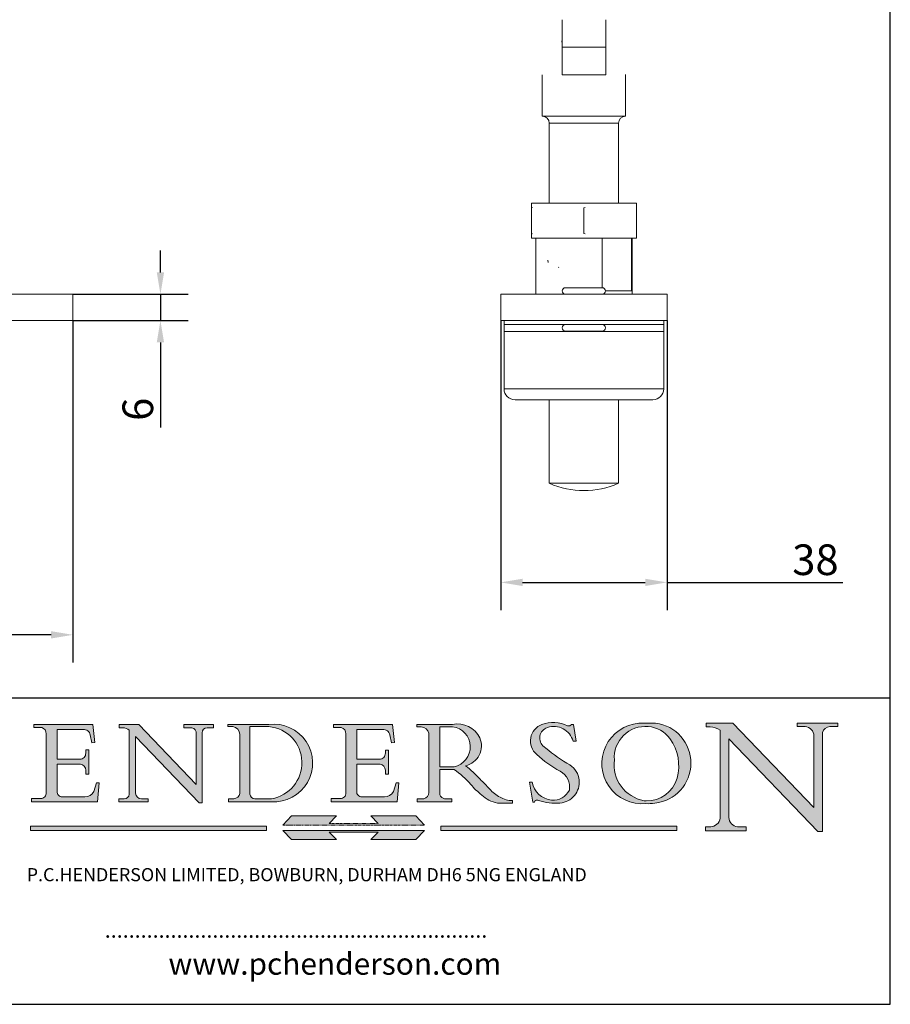
# Model space of a CAD drawing. Units: millimetres. Extents: x 20 to 400, y 20 to 574.
# Drawn here: x 201 to 400, y 20 to 245 of the extents above; entities that cross this region are included whole.
import ezdxf

# ---------------------------------------------------------------- set-up
doc = ezdxf.new("R2010")
doc.units = ezdxf.units.MM
doc.header["$LTSCALE"] = 2
doc.linetypes.add('CONTINUOUS_ACAD', pattern=[0])
doc.linetypes.add('DOUBLE_DASH_TRIPLE_DOT', pattern=[0.3984, 0.1181, -0.0295, 0.1181, -0.0295, 0.0049, -0.0295, 0.0049, -0.0295, 0.0049, -0.0295])
for name, color, linetype, lineweight in [('Dimensions(ISO)', 7, 'Continuous', 25), ('Hatch', 179, 'Continuous', 9), ('Sketch Geometry(ISO)', 7, 'Continuous', 50), ('Symbols(ISO)', 7, 'Continuous', 25), ('Visible Edges(ISO)', 7, 'Continuous', 18), ('Visible Tangent Edges(ISO)', 7, 'Continuous', 18)]:
    doc.layers.add(name, color=color, linetype=linetype, lineweight=lineweight)
doc.styles.add('Current-BSI', font='ARIAL.TTF')
doc.styles.add('Text Style168', font='romans.shx')
doc.styles.add('Text Style169', font='romans.shx')
doc.styles.add('Text Style171', font='romans.shx')
doc.dimstyles.new('DEFAULT-ISO', dxfattribs={"dimscale": 2, "dimtxt": 3.5, "dimasz": 2.5, "dimexe": 3.175, "dimexo": 0, "dimgap": 0.762, "dimtad": 1, "dimrnd": 1e-08, "dimzin": 0, "dimtxsty": 'Current-BSI', "dimcen": 0.09, "dimdle": 10, "dimclrd": 7, "dimclre": 7, "dimclrt": 7, "dimazin": 0, "dimtfac": 1, "dimtmove": 0, "dimatfit": 3, "dimfxl": 0, "dimtolj": 1, "dimtzin": 0, "dimlwd": 25, "dimlwe": 25, "dimarcsym": 0})

# ---------------------------------------------------------------- blocks, each defined once
blk = doc.blocks.new('Borders PCH WEB A4')
at = {"layer": 'Hatch'}
h = blk.add_hatch(color=7, dxfattribs=at)
edge = h.paths.add_edge_path()
edge.add_line((102.1547912193991, 41.97010024424141), (102.154791219399, 41.62746438732523))
edge.add_line((102.154791219399, 41.62746438732523), (103.0602669398916, 41.62746438732523))
edge.add_arc((102.8331600320866, 40.91583622624238), 0.7469887463803611, -1.9346175598540185, 72.30019059474341, ccw=False)
edge.add_line((103.579722995987, 40.89061861035192), (103.579722995987, 34.1669504827082))
edge.add_arc((102.9573085340147, 34.12404022227598), 0.6238918599586445, -90, 3.943823415883287, ccw=False)
edge.add_line((102.9573085340147, 33.50014836231733), (101.8824085117055, 33.50014836231733))
edge.add_line((101.8824085117055, 33.50014836231733), (101.8824085117055, 33.12128352118614))
edge.add_line((101.8824085117055, 33.12128352118614), (109.4445507229238, 33.12128352118614))
edge.add_line((109.4445507229238, 33.12128352118614), (109.6264058462397, 35.31869959974696))
edge.add_line((109.6264058462397, 35.31869959974697), (109.3081593804369, 35.31869959974697))
edge.add_line((109.3081593804369, 35.31869959974697), (109.0050675082438, 34.31849641916067))
edge.add_arc((107.9829263150103, 34.84857097355368), 1.151412893848158, 270, 332.5890929486235, ccw=False)
edge.add_line((107.9829263150103, 33.69715807970553), (105.3997755668756, 33.69715807970555))
edge.add_arc((105.3997755668756, 34.27727935010004), 0.5801212703944942, 174.4236434720287, 270, ccw=False)
edge.add_line((104.8223996719788, 34.33365101280592), (104.8223996719788, 37.43188625703534))
edge.add_line((104.8223996719788, 37.43188625703533), (107.4789200117703, 37.43188625703533))
edge.add_arc((107.4035166768198, 36.74829132476935), 0.6877410081865025, 0, 83.70548581297908, ccw=False)
edge.add_line((108.0912576850063, 36.74829132476935), (108.0912576850063, 36.29702916093619))
edge.add_line((108.0912576850063, 36.29702916093619), (108.4317148223339, 36.29702916093619))
edge.add_line((108.4317148223339, 36.29702916093619), (108.4317148223339, 39.05473190445711))
edge.add_line((108.4317148223339, 39.05473190445711), (108.0912576850063, 39.05473190445711))
edge.add_line((108.0912576850063, 39.05473190445711), (108.0912576850063, 38.70548055206807))
edge.add_arc((107.4142779478781, 38.68787207572515), 0.677208699679247, -90, 1.4899470357826772, ccw=False)
edge.add_line((107.4142779478781, 38.0106633760459), (104.8223996719788, 38.01066337604589))
edge.add_line((104.8223996719788, 38.0106633760459), (104.8223996719788, 41.38053705784579))
edge.add_line((104.8223996719788, 41.38053705784579), (107.7927000194713, 41.38053705784579))
edge.add_arc((107.8978801512681, 40.68365869243439), 0.7047711091576075, 7.670400320452472, 98.58289354625498, ccw=False)
edge.add_line((108.5963451703341, 40.77772746219581), (108.7771229990136, 39.89000566875154))
edge.add_line((108.7771229990136, 39.89000566875155), (109.1308570939223, 39.92799053706638))
edge.add_line((109.1308570939223, 39.92799053706638), (108.9115701509106, 41.97010024424141))
edge.add_line((108.9115701509106, 41.97010024424141), (102.1547912193991, 41.97010024424141))
h = blk.add_hatch(color=7, dxfattribs=at)
edge = h.paths.add_edge_path()
edge.add_line((119.3021258490195, 41.97010024423226), (119.3021258490195, 41.6040588455903))
edge.add_line((119.3021258490195, 41.6040588455903), (120.1993209031724, 41.6040588455903))
edge.add_arc((120.0708873828183, 40.96732444950536), 0.6495582039418895, -7.846345629426423, 78.59607913227711, ccw=False)
edge.add_line((120.7143642528213, 40.87864875904135), (120.7143642528212, 35.11936028363493))
edge.add_line((120.7143642528212, 35.11936028363493), (114.1508259874092, 41.97010024423226))
edge.add_line((114.1508259874092, 41.97010024423226), (111.8901167513869, 41.97010024423226))
edge.add_line((111.8901167513869, 41.97010024423226), (111.8901167513869, 41.6040588455903))
edge.add_line((111.8901167513869, 41.6040588455903), (112.2991383716152, 41.6040588455902))
edge.add_arc((112.1386734304087, 40.00605731376577), 1.606037948826286, 55.15775084271161, 84.26580809388878, ccw=False)
edge.add_line((113.0562332922184, 41.32417786707858), (113.0562332922186, 33.99046377482))
edge.add_arc((112.4939092605523, 34.04463735811942), 0.5649275119135967, 269.9999999999982, 354.49717958116054, ccw=False)
edge.add_line((112.4939092605523, 33.47970984620581), (111.8798712955539, 33.47970984620582))
edge.add_line((111.8798712955539, 33.47970984620582), (111.8798712955539, 33.12128352118615))
edge.add_line((111.8798712955539, 33.12128352118614), (115.2123756143386, 33.12128352118614))
edge.add_line((115.2123756143386, 33.12128352118614), (115.2123756143386, 33.47970984620581))
edge.add_line((115.2123756143386, 33.47970984620582), (114.4433938382244, 33.47970984620582))
edge.add_arc((114.4433938382244, 34.14246580113967), 0.6627559549338308, 183.3388980413414, 270, ccw=False)
edge.add_line((113.781762907287, 34.10386571011405), (113.7817629072868, 40.59237604156084))
edge.add_line((113.7817629072868, 40.59237604156084), (121.0561519425781, 32.99968051091815))
edge.add_line((121.0561519425781, 32.99968051091815), (121.3807309808982, 32.99968051091815))
edge.add_line((121.3807309808982, 32.99968051091815), (121.3807309808982, 41.01826591397906))
edge.add_arc((121.9666849959759, 41.01826591397906), 0.5859540150776762, 91.3435112152971, 180, ccw=False)
edge.add_line((121.9529463985238, 41.6040588455903), (122.698224284294, 41.6040588455903))
edge.add_line((122.6982242842941, 41.6040588455903), (122.6982242842941, 41.97010024423226))
edge.add_line((122.6982242842941, 41.97010024423226), (119.3021258490195, 41.97010024423226))
h = blk.add_hatch(color=7, dxfattribs=at)
edge = h.paths.add_edge_path(flags=0)
edge.add_arc((127.4121233785852, 34.05344370007729), 0.5657747847795487, 183.5630728646946, 270)
edge.add_line((127.4121233785852, 33.48766891529775), (129.2967718760781, 33.48766891529775))
edge.add_arc((128.6383138931824, 37.58682170857503), 4.151700921052972, 279.1256196326258, 444.7832579466123)
edge.add_line((129.0158013944008, 41.72132575674042), (126.8474422423256, 41.72132575674042))
edge.add_line((126.8474422423256, 41.72132575674042), (126.8474422423256, 34.01828233712216))
edge = h.paths.add_edge_path()
edge.add_line((124.3981126085731, 33.13340178117039), (124.3981126085731, 33.48766891529775))
edge.add_line((124.3981126085731, 33.48766891529775), (124.9975881118955, 33.48766891529775))
edge.add_arc((124.9975881118954, 34.18828623806311), 0.7006173227653628, 270.0000000000014, 353.024809413329)
edge.add_line((125.6930200458687, 34.10320358313766), (125.6930200458687, 40.8351095659028))
edge.add_arc((124.8019237182615, 40.8351095659028), 0.891096327607208, 0, 84.00085025510522)
edge.add_line((124.8950554967923, 41.72132575674042), (124.324815961179, 41.72132575674042))
edge.add_line((124.324815961179, 41.72132575674042), (124.324815961179, 41.97786402628091))
edge.add_line((124.324815961179, 41.97786402628091), (129.0158013944008, 41.97786402628091))
edge.add_arc((129.5605390499925, 37.56847517638674), 4.44290998592033, -93.4035435467083, 97.04265920423228, ccw=False)
edge.add_line((129.2967718760781, 33.13340178117039), (124.3981126085731, 33.13340178117038))
h = blk.add_hatch(color=7, dxfattribs=at)
edge = h.paths.add_edge_path()
edge.add_line((142.3185929658184, 39.05175935219841), (142.3185929658184, 38.70250799980936))
edge.add_arc((141.6416132286902, 38.68489952346644), 0.677208699679247, -90, 1.4899470357826772, ccw=False)
edge.add_line((141.6416132286902, 38.0076908237872), (139.0497349527908, 38.00769082378719))
edge.add_line((139.0497349527908, 38.00769082378719), (139.0497349527908, 41.37756450558708))
edge.add_line((139.0497349527908, 41.37756450558708), (142.0200353002834, 41.37756450558707))
edge.add_arc((142.1252154320802, 40.68068614017569), 0.7047711091576075, 7.670400320452472, 98.58289354625498, ccw=False)
edge.add_line((142.8236804511462, 40.77475490993709), (143.0044582798257, 39.88703311649284))
edge.add_line((143.0044582798257, 39.88703311649284), (143.3581923747342, 39.92501798480765))
edge.add_line((143.3581923747342, 39.92501798480765), (143.1389054317227, 41.9671276919827))
edge.add_line((143.1389054317227, 41.9671276919827), (136.3821265002112, 41.9671276919827))
edge.add_line((136.3821265002112, 41.9671276919827), (136.3821265002111, 41.62449183506654))
edge.add_line((136.3821265002111, 41.62449183506653), (137.2876022207036, 41.62449183506653))
edge.add_arc((137.0604953128987, 40.91286367398367), 0.7469887463803611, -1.9346175598540185, 72.30019059474341, ccw=False)
edge.add_line((137.8070582767991, 40.88764605809322), (137.8070582767991, 34.1639779304495))
edge.add_arc((137.1846438148267, 34.12106767001728), 0.6238918599586445, -90, 3.943823415883287, ccw=False)
edge.add_line((137.1846438148267, 33.49717581005863), (136.1097437925176, 33.49717581005862))
edge.add_line((136.1097437925176, 33.49717581005862), (136.1097437925176, 33.11831096892745))
edge.add_line((136.1097437925176, 33.11831096892745), (143.6718860037359, 33.11831096892745))
edge.add_line((143.6718860037359, 33.11831096892745), (143.8537411270518, 35.3157270474883))
edge.add_line((143.8537411270517, 35.31572704748831), (143.535494661249, 35.31572704748827))
edge.add_line((143.535494661249, 35.31572704748827), (143.2324027890559, 34.31552386690196))
edge.add_arc((142.2102615958223, 34.84559842129498), 1.151412893848158, 270, 332.5890929486235, ccw=False)
edge.add_line((142.2102615958223, 33.69418552744684), (139.6271108476878, 33.69418552744682))
edge.add_arc((139.6271108476876, 34.27430679784133), 0.5801212703944942, 174.4236434720562, 270.00000000001927, ccw=False)
edge.add_line((139.049734952791, 34.33067846054691), (139.0497349527909, 37.42891370477663))
edge.add_line((139.0497349527908, 37.42891370477663), (141.7062552925825, 37.42891370477666))
edge.add_arc((141.6308519576318, 36.74531877251064), 0.6877410081865025, 0, 83.70548581296572, ccw=False)
edge.add_line((142.3185929658183, 36.74531877251035), (142.3185929658183, 36.29405660867749))
edge.add_line((142.3185929658183, 36.29405660867749), (142.6590501031464, 36.2940566086772))
edge.add_line((142.6590501031464, 36.2940566086772), (142.659050103146, 39.0517593521984))
edge.add_line((142.659050103146, 39.05175935219841), (142.3185929658184, 39.05175935219841))
h = blk.add_hatch(color=7, dxfattribs=at)
edge = h.paths.add_edge_path(flags=0)
edge.add_line((148.540817945555, 41.70739500424215), (148.540817945555, 37.14319332318921))
edge.add_line((148.540817945555, 37.14319332318921), (150.161887628294, 37.14319332318921))
edge.add_arc((149.7024653346136, 39.41099089891019), 2.313865745538523, 281.4522871515731, 442.9565641102319)
edge.add_line((149.986195617437, 41.70739500424215), (148.540817945555, 41.70739500424215))
edge = h.paths.add_edge_path()
edge.add_line((155.109905556091, 32.99773196157084), (156.8367888092441, 32.99773196157085))
edge.add_line((156.8367888092441, 32.99773196157085), (156.8367888092441, 33.26958830489685))
edge.add_arc((156.8367888092441, 35.97495469715656), 2.705366392259709, 238.5251126944697, 270, ccw=False)
edge.add_arc((157.1492256200603, 37.11724892920301), 3.856864382510258, 220.7094033077353, 243.4327312077848, ccw=False)
edge.add_arc((144.6020344191326, 26.32137869055188), 12.69556206325385, 40.70940330773501, 47.7611590700948)
edge.add_arc((140.9828681073054, 24.27141303148241), 16.6969331544594, 43.29080613025121, 51.03987823246248)
edge.add_arc((150.9572895856641, 39.53199939728282), 2.336888734327936, 282.9642598519832, 382.7019303784485)
edge.add_arc((150.5171197140356, 39.12637848801547), 2.906690505091035, 26.73269879166254, 100.5244953658556)
edge.add_line((149.986195617437, 41.98416946988196), (145.9268370495982, 41.98416946988196))
edge.add_line((145.9268370495982, 41.98416946988196), (145.9268370495982, 41.70739500424215))
edge.add_line((145.9268370495982, 41.70739500424215), (146.4220486991636, 41.70739500424215))
edge.add_arc((146.3368756844528, 40.7212546308712), 0.9898117388812397, 14.459869540676493, 85.06360990480408, ccw=False)
edge.add_line((147.2953329304226, 40.96841244700325), (147.2953329304226, 34.19004908333223))
edge.add_arc((146.5376590263893, 34.23000561713436), 0.7587267422772337, 283.75797971190826, 356.9812580249066, ccw=False)
edge.add_line((146.7181003087161, 33.49304753618342), (145.9568677432127, 33.49304753618342))
edge.add_line((145.9568677432127, 33.49304753618342), (145.9568677432127, 33.11621294359638))
edge.add_line((145.9568677432127, 33.11621294359638), (149.9136308709488, 33.11621294359638))
edge.add_line((149.9136308709488, 33.11621294359638), (149.9136308709488, 33.49304753618342))
edge.add_line((149.9136308709488, 33.49304753618342), (149.0774973948495, 33.49304753618342))
edge.add_arc((149.2317352488415, 34.23266573894872), 0.7555292194652673, 203.8678355571255, 258.2205207993906, ccw=False)
edge.add_line((148.540817945555, 33.92695724792318), (148.540817945555, 36.82939443260041))
edge.add_line((148.540817945555, 36.82939443260041), (150.161887628294, 36.82939443260041))
edge.add_arc((145.05749783371, 29.20567244294297), 9.174744255326107, 40.13297681672549, 56.19609361297648, ccw=False)
edge.add_arc((158.876251467725, 40.90690879441195), 8.932670134752644, 220.3838915613148, 231.5920830405884)
edge.add_arc((155.772891204607, 36.50036177452046), 3.564823358415056, 226.6714173869075, 259.2817293774281)
h = blk.add_hatch(color=7, dxfattribs=at)
edge = h.paths.add_edge_path()
edge.add_line((160.6479774396502, 39.26244441350283), (160.4444259469803, 39.42251630014579))
edge.add_arc((161.2312554746254, 40.42306879057799), 1.272873124739543, 108.57817880256019, 231.8186647129067, ccw=False)
edge.add_arc((161.5530162788555, 39.46577000957755), 2.282799345432781, 15.209603933257199, 108.5781788025578, ccw=False)
edge.add_line((163.7558549448599, 40.06466454375236), (164.10721567289, 40.06466454375236))
edge.add_line((164.10721567289, 40.06466454375236), (163.7996543556429, 41.96446463385914))
edge.add_line((163.7996543556429, 41.96446463385914), (163.5697074490312, 41.96446463385914))
edge.add_line((163.5697074490312, 41.96446463385914), (163.4020199525485, 41.8038070543676))
edge.add_line((163.4020199525485, 41.8038070543676), (163.142663193898, 41.80380705436761))
edge.add_arc((161.4701380824508, 38.62456231685784), 3.592344269332347, 62.25220845887819, 110.8096881097972)
edge.add_arc((160.9124442066014, 40.091954325089), 2.022547542051842, 110.8096881097966, 229.7592170607356)
edge.add_arc((167.9276104182948, 47.3807604566268), 12.13538957445692, 226.7060885191224, 242.2640809537411)
edge.add_arc((161.3299597988683, 34.83320672820006), 2.041002712150211, -10.157440486262715, 62.26408095374143, ccw=False)
edge.add_arc((161.4963816346599, 35.3735633764681), 2.050774512687569, 264.6808863508768, 333.9597539938773, ccw=False)
edge.add_arc((161.5364623132012, 35.80405851622432), 2.483131455671091, 190.0296489176695, 264.6808863508766, ccw=False)
edge.add_line((159.091278660378, 35.37160189399552), (158.7827946941463, 35.37160189399552))
edge.add_line((158.7827946941462, 35.37160189399552), (159.1500680314156, 33.10296185342283))
edge.add_line((159.1500680314156, 33.10296185342283), (159.3735558034684, 33.10296185342283))
edge.add_line((159.3735558034684, 33.10296185342283), (159.4283890898879, 33.28391169903226))
edge.add_arc((159.6330425367475, 32.86491159904763), 0.4663090360465237, 65.30020117333157, 116.0324066010512, ccw=False)
edge.add_arc((161.8140380420993, 39.47165532283664), 6.494263125210723, 252.1918822162923, 273.9856636166399)
edge.add_arc((162.0862808614568, 35.37085123246108), 2.384492125826144, 274.3088400476872, 365.8124657134676)
edge.add_arc((162.1212399354459, 35.3744099303153), 2.349352387856274, 5.812465713467622, 56.96974444854591)
edge.add_arc((172.7558217436041, 53.70760387544598), 18.84840909917213, 230.0304671335736, 240.2461455100654, ccw=False)
h = blk.add_hatch(color=7, dxfattribs=at)
edge = h.paths.add_edge_path(flags=0)
edge.add_arc((172.0675676127221, 38.34437756967243), 3.407244478276231, 36.26259189651417, 85.28533039672878)
edge.add_arc((172.0529366637332, 38.16697410357546), 3.58525024911397, 85.28533039672847, 183.8704455164119)
edge.add_arc((172.6174459292001, 37.37486696252653), 4.177955851326372, 172.4340468239057, 259.8572405806372)
edge.add_arc((172.7919859789266, 51.72678793767909), 18.48700825017531, 267.1776652275068, 267.8936768180174)
edge.add_arc((172.2421477821939, 36.77693828387718), 3.527050806590522, 267.8936768180172, 344.2786924858667)
edge.add_arc((170.5717924706308, 37.24712431901378), 5.262320749425029, 344.2786924858665, 396.2625918965146)
edge = h.paths.add_edge_path()
edge.add_arc((172.2881453734119, 38.38183346095937), 5.460249349820256, 267.5537157622908, 278.6905453670297)
edge.add_arc((172.6210062620611, 37.55776597074917), 4.599897721625063, 276.1421716975607, 442.8928695938044)
edge.add_arc((172.7637841895103, -9.954992033700396), 52.07905779243873, 89.53094387807676, 91.6265072912272)
edge.add_arc((171.652425464485, 37.51332019972516), 4.604400491663247, 94.56991720728446, 275.0170075405732)
h = blk.add_hatch(color=7, dxfattribs=at)
edge = h.paths.add_edge_path()
edge.add_line((194.0232474083052, 42.12081822737388), (189.374908370251, 42.12081822737388))
edge.add_line((189.3749083702509, 42.12081822737388), (189.3749083702509, 41.73122328531365))
edge.add_line((189.3749083702509, 41.73122328531364), (190.0806148606268, 41.73122328531364))
edge.add_arc((190.1499363255331, 40.5818785129641), 1.151433398518552, 14.232977553526723, 93.45155061879859, ccw=False)
edge.add_line((191.2660253227426, 40.86497606069582), (191.266025322743, 32.47326338192227))
edge.add_line((191.266025322743, 32.47326338192227), (182.0229222769413, 42.12081822737389))
edge.add_line((182.0229222769413, 42.12081822737389), (178.9709006007321, 42.12081822737407))
edge.add_line((178.9709006007321, 42.12081822737407), (178.9709006007321, 41.69538822606533))
edge.add_line((178.9709006007321, 41.69538822606533), (179.4030407309109, 41.69538822606534))
edge.add_arc((179.2845704708843, 39.36965923476694), 2.328744413514125, 56.60696756582308, 87.08393193781251, ccw=False)
edge.add_line((180.5662629877749, 41.31396240958821), (180.5662629877749, 31.25937940638551))
edge.add_arc((179.4685390873549, 31.39820434497361), 1.106467408072777, 269.37633791693435, 352.7922856076719, ccw=False)
edge.add_line((179.4564954752804, 30.2918024846464), (178.8830555747337, 30.2918024846464))
edge.add_line((178.8830555747337, 30.2918024846464), (178.8830555747337, 29.83112863370736))
edge.add_line((178.8830555747337, 29.83112863370736), (183.5316735189298, 29.83112863370736))
edge.add_line((183.5316735189298, 29.83112863370736), (183.5316735189298, 30.2918024846464))
edge.add_line((183.5316735189298, 30.2918024846464), (182.5445732629956, 30.2918024846464))
edge.add_arc((182.6757822558207, 31.40832659917116), 1.124207230946981, 183.4485971136698, 263.29759294045107, ccw=False)
edge.add_line((181.5536107771009, 31.34070211794372), (181.5536107771008, 40.34473639418196))
edge.add_line((181.5536107771007, 40.34473639418196), (191.7274563618655, 29.72571237358943))
edge.add_line((191.7274563618655, 29.72571237358943), (192.2505130215134, 29.72571237358905))
edge.add_line((192.2505130215134, 29.72571237358905), (192.2505130215134, 41.05003346921343))
edge.add_arc((193.1925794818321, 40.74413677832381), 0.9904857400057274, 94.7481919453868, 162.0109621267226, ccw=False)
edge.add_line((193.1105902820963, 41.73122328531364), (194.0232474083051, 41.73122328531364))
edge.add_line((194.0232474083052, 41.73122328531364), (194.0232474083052, 42.12081822737387))
for color, points in [(1, [(146.8056977643303, 30.47124551584519), (145.8056779048927, 31.51502338921307), (140.6713914942846, 31.51502338921296), (141.5059420923931, 30.64395523962508), (135.9038086384247, 30.64395523962508), (136.7383592365332, 31.51502338921294), (131.6040728259252, 31.51502338921294), (130.6040529664876, 30.47124551584519)]), (1, [(128.7494049999524, 30.36864548668034), (128.7494049999524, 29.8570653638408), (101.780234499479, 29.85706536384079), (101.780234499479, 30.36864548668034)]), (7, [(136.7383592365332, 28.81328749047306), (131.6040728259252, 28.81328749047306), (130.6040529664876, 29.85706536384081), (146.8056977643305, 29.85706536384081), (145.8056779048929, 28.81328749047306), (140.6713914942849, 28.81328749047306), (141.5059420923931, 29.68435564006092), (135.9038086384247, 29.68435564006092)]), (1, [(175.6295162313388, 30.36864548668034), (148.6603457308655, 30.36864548668034), (148.6603457308655, 29.85706536384079), (175.6295162313388, 29.85706536384079)])]:
    blk.add_hatch(color=color, dxfattribs=at).paths.add_polyline_path(points)
at = {"layer": 'Sketch Geometry(ISO)', "color": 7, "linetype": 'Continuous', "lineweight": 25}
for p, q in [((200, 10.00000000000023), (200, 287)), ((9.999999999999998, 10), (200, 10.00000000000023))]:
    blk.add_line(p, q, dxfattribs=at)
at = {"layer": 'Sketch Geometry(ISO)', "color": 7, "linetype": 'CONTINUOUS_ACAD', "lineweight": 25}
for p, q in [((9.999999999999416, 45.00000000000001), (199.9999999999994, 45.00000000000024)), ((200, 10.00000000000023), (200, 45.00000000000024))]:
    blk.add_line(p, q, dxfattribs=at)
at = {"layer": 'Sketch Geometry(ISO)', "color": 7, "linetype": 'CONTINUOUS_ACAD', "lineweight": 18}
for p, q in [((102.154791219399, 41.62746438732523), (102.1547912193991, 41.97010024424141)), ((102.1547912193991, 41.97010024424141), (108.9115701509106, 41.97010024424141)), ((103.0602669398916, 41.62746438732523), (102.154791219399, 41.62746438732523)), ((108.9115701509106, 41.97010024424141), (109.1308570939223, 39.92799053706638)), ((111.8901167513869, 41.97010024423226), (114.1508259874092, 41.97010024423226)), ((111.8901167513869, 41.6040588455903), (111.8901167513869, 41.97010024423226)), ((120.7143642528212, 35.11936028363493), (114.1508259874092, 41.97010024423226)), ((119.3021258490195, 41.6040588455903), (119.3021258490195, 41.97010024423226)), ((119.3021258490195, 41.97010024423226), (122.6982242842941, 41.97010024423226)), ((122.6982242842941, 41.97010024423226), (122.6982242842941, 41.6040588455903)), ((124.324815961179, 41.72132575674042), (124.324815961179, 41.97786402628091)), ((124.324815961179, 41.97786402628091), (129.0158013944008, 41.97786402628091)), ((124.8950554967923, 41.72132575674042), (124.324815961179, 41.72132575674042)), ((126.8474422423256, 41.72132575674042), (126.8474422423256, 34.01828233712216)), ((129.0158013944008, 41.72132575674042), (126.8474422423256, 41.72132575674042)), ((136.3821265002112, 41.9671276919827), (143.1389054317227, 41.9671276919827)), ((136.3821265002111, 41.62449183506653), (136.3821265002112, 41.9671276919827)), ((137.2876022207037, 41.62449183506653), (136.3821265002111, 41.62449183506653)), ((143.1389054317227, 41.9671276919827), (143.3581923747342, 39.92501798480765)), ((145.9268370495982, 41.98416946988196), (149.986195617437, 41.98416946988196)), ((145.9268370495982, 41.70739500424215), (145.9268370495982, 41.98416946988196)), ((146.4220486991636, 41.70739500424215), (145.9268370495982, 41.70739500424215)), ((149.986195617437, 41.70739500424215), (148.540817945555, 41.70739500424215)), ((148.540817945555, 37.14319332318921), (148.540817945555, 41.70739500424215)), ((163.4020199525485, 41.8038070543676), (163.142663193898, 41.80380705436761)), ((163.5697074490312, 41.96446463385914), (163.4020199525485, 41.8038070543676)), ((163.5697074490312, 41.96446463385914), (163.7996543556429, 41.96446463385914)), ((163.7996543556429, 41.96446463385914), (164.10721567289, 40.06466454375236)), ((178.9709006007321, 41.69538822606533), (178.9709006007321, 42.12081822737407)), ((178.9709006007321, 42.12081822737407), (182.0229222769413, 42.12081822737389)), ((179.4030407309109, 41.69538822606534), (178.9709006007321, 41.69538822606533)), ((182.0229222769413, 42.12081822737389), (191.266025322743, 32.47326338192227)), ((189.3749083702509, 41.73122328531364), (189.3749083702509, 42.12081822737388)), ((189.3749083702509, 42.12081822737388), (194.0232474083052, 42.12081822737388)), ((190.2192577904394, 41.73122328531364), (189.3749083702509, 41.73122328531364)), ((194.0232474083052, 41.73122328531364), (193.1105902820963, 41.73122328531364)), ((194.0232474083052, 42.12081822737388), (194.0232474083052, 41.73122328531364)), ((103.579722995987, 40.94105384213363), (103.579722995987, 34.1669504827082)), ((104.8223996719788, 41.38053705784579), (104.8223996719788, 38.0106633760459)), ((104.8223996719788, 41.38053705784579), (107.7927000194713, 41.38053705784579)), ((108.7771229990136, 39.89000566875155), (108.5963451703341, 40.77772746219581)), ((112.2991383716152, 41.6040588455902), (111.8901167513869, 41.6040588455903)), ((113.0562332922186, 33.99046377482), (113.0562332922184, 41.32417786707858)), ((121.0561519425781, 32.99968051091815), (113.7817629072868, 40.59237604156084)), ((113.7817629072868, 40.59237604156084), (113.781762907287, 34.10386571011405)), ((120.1993209031724, 41.6040588455903), (119.3021258490195, 41.6040588455903)), ((120.7143642528213, 41.05600013996931), (120.7143642528212, 35.11936028363493)), ((121.3807309808982, 32.99968051091815), (121.3807309808982, 41.01826591397906)), ((122.6982242842941, 41.6040588455903), (121.9529463985238, 41.6040588455903)), ((125.6930200458687, 34.10320358313766), (125.6930200458687, 40.8351095659028)), ((137.8070582767991, 40.93808128987492), (137.8070582767991, 34.1639779304495)), ((139.0497349527908, 41.37756450558708), (142.0200353002834, 41.37756450558707)), ((139.0497349527908, 41.37756450558708), (139.0497349527908, 38.00769082378719)), ((143.0044582798257, 39.88703311649284), (142.8236804511462, 40.77475490993709)), ((147.2953329304226, 40.96841244700325), (147.2953329304226, 34.19004908333223)), ((180.5662629877749, 31.25937940638551), (180.5662629877749, 41.31396240958821)), ((191.266025322743, 32.47326338192227), (191.2660253227426, 40.86497606069582)), ((192.2505130215134, 41.05003346921343), (192.2505130215134, 29.72571237358905)), ((109.1308570939223, 39.92799053706638), (108.7771229990136, 39.89000566875155)), ((143.3581923747342, 39.92501798480765), (143.0044582798257, 39.88703311649284)), ((160.4444259469803, 39.42251630014579), (160.6479774396502, 39.26244441350283)), ((164.10721567289, 40.06466454375236), (163.7558549448599, 40.06466454375236)), ((181.5536107771007, 40.34473639418196), (191.7274563618655, 29.72571237358943)), ((181.5536107771007, 40.34473639418196), (181.5536107771009, 31.34070211794372)), ((108.0912576850063, 39.05473190445711), (108.4317148223339, 39.05473190445711)), ((108.0912576850063, 38.67026359938223), (108.0912576850063, 39.05473190445711)), ((108.4317148223339, 39.05473190445711), (108.4317148223339, 36.29702916093619)), ((142.3185929658184, 38.66729104712353), (142.3185929658184, 39.05175935219841)), ((142.3185929658184, 39.05175935219841), (142.659050103146, 39.05175935219841)), ((142.659050103146, 39.05175935219841), (142.6590501031464, 36.2940566086772)), ((104.8223996719788, 38.0106633760459), (107.4142779478781, 38.0106633760459)), ((104.8223996719788, 37.43188625703533), (104.8223996719788, 34.33365101280592)), ((107.4789200117702, 37.43188625703533), (104.8223996719788, 37.43188625703533)), ((139.0497349527908, 38.00769082378719), (141.6416132286902, 38.0076908237872)), ((141.7062552925825, 37.42891370477665), (139.0497349527908, 37.42891370477663)), ((139.0497349527908, 37.42891370477663), (139.049734952791, 34.33067846054691)), ((148.540817945555, 37.14319332318921), (150.161887628294, 37.14319332318921)), ((108.0912576850063, 36.29702916093619), (108.0912576850063, 36.74829132476935)), ((108.4317148223339, 36.29702916093619), (108.0912576850063, 36.29702916093619)), ((142.3185929658183, 36.29405660867749), (142.3185929658183, 36.74531877251035)), ((142.6590501031464, 36.2940566086772), (142.3185929658183, 36.29405660867749)), ((148.540817945555, 33.92695724792318), (148.540817945555, 36.82939443260041)), ((150.161887628294, 36.82939443260041), (148.540817945555, 36.82939443260041)), ((109.3081593804369, 35.31869959974697), (109.0050675082438, 34.31849641916066)), ((109.3081593804369, 35.31869959974697), (109.6264058462397, 35.31869959974697)), ((109.6264058462397, 35.31869959974697), (109.4445507229238, 33.12128352118614)), ((143.535494661249, 35.31572704748827), (143.2324027890559, 34.31552386690196)), ((143.535494661249, 35.31572704748827), (143.8537411270517, 35.31572704748831)), ((143.8537411270517, 35.31572704748831), (143.6718860037359, 33.11831096892745)), ((158.7827946941462, 35.37160189399552), (159.091278660378, 35.37160189399552)), ((158.7827946941462, 35.37160189399552), (159.1500680314156, 33.10296185342283)), ((101.8824085117055, 33.12128352118614), (101.8824085117055, 33.50014836231733)), ((101.8824085117055, 33.50014836231733), (102.9573085340147, 33.50014836231733)), ((109.4445507229238, 33.12128352118614), (101.8824085117055, 33.12128352118614)), ((105.3997755668756, 33.69715807970555), (107.9829263150103, 33.69715807970553)), ((112.4939092605523, 33.47970984620581), (111.8798712955539, 33.47970984620582)), ((111.8798712955539, 33.47970984620582), (111.8798712955539, 33.12128352118614)), ((111.8798712955539, 33.12128352118614), (115.2123756143386, 33.12128352118614)), ((115.2123756143386, 33.47970984620582), (114.4433938382244, 33.47970984620582)), ((115.2123756143386, 33.12128352118614), (115.2123756143386, 33.47970984620582)), ((121.0561519425781, 32.99968051091815), (121.3807309808982, 32.99968051091815)), ((124.3981126085731, 33.48766891529775), (124.9975881118955, 33.48766891529775)), ((124.3981126085731, 33.13340178117039), (124.3981126085731, 33.48766891529775)), ((129.2967718760781, 33.13340178117039), (124.3981126085731, 33.13340178117039)), ((127.4121233785852, 33.48766891529775), (129.2967718760781, 33.48766891529775)), ((136.1097437925176, 33.11831096892745), (136.1097437925176, 33.49717581005862)), ((136.1097437925176, 33.49717581005862), (137.1846438148267, 33.49717581005863)), ((143.6718860037359, 33.11831096892745), (136.1097437925176, 33.11831096892745)), ((139.6271108476878, 33.69418552744682), (142.2102615958223, 33.69418552744684)), ((145.9568677432127, 33.49304753618342), (146.7181003087161, 33.49304753618342)), ((145.9568677432127, 33.11621294359638), (145.9568677432127, 33.49304753618342)), ((149.9136308709488, 33.11621294359638), (145.9568677432127, 33.11621294359638)), ((149.0774973948495, 33.49304753618342), (149.9136308709488, 33.49304753618342)), ((149.9136308709488, 33.49304753618342), (149.9136308709488, 33.11621294359638)), ((155.109905556091, 32.99773196157084), (155.109905556091, 32.99968051091815)), ((156.8367888092441, 32.99773196157085), (155.109905556091, 32.99773196157084)), ((156.8367888092441, 33.26958830489685), (156.8367888092441, 32.99773196157085)), ((159.1500680314156, 33.10296185342283), (159.3735558034684, 33.10296185342283)), ((159.3735558034684, 33.10296185342283), (159.4283890898879, 33.28391169903226)), ((130.6040529664876, 29.85706536384081), (131.6040728259252, 28.81328749047306)), ((130.6040529664876, 29.85706536384081), (146.8056977643305, 29.85706536384081)), ((136.7383592365332, 28.81328749047306), (135.9038086384247, 29.68435564006092)), ((135.9038086384247, 29.68435564006092), (141.5059420923931, 29.68435564006092)), ((140.6713914942849, 28.81328749047306), (141.5059420923931, 29.68435564006092)), ((146.8056977643305, 29.85706536384081), (145.8056779048929, 28.81328749047306)), ((178.8830555747337, 29.83112863370736), (178.8830555747337, 30.2918024846464)), ((178.8830555747337, 30.2918024846464), (179.4805826994282, 30.2918024846464)), ((183.5316735189298, 29.83112863370736), (178.8830555747337, 29.83112863370736)), ((182.5445732629956, 30.2918024846464), (183.5316735189298, 30.2918024846464)), ((183.5316735189298, 30.2918024846464), (183.5316735189298, 29.83112863370736)), ((192.2505130215134, 29.72571237358905), (191.7274563618655, 29.72571237358943)), ((131.6040728259252, 28.81328749047306), (136.7383592365332, 28.81328749047306)), ((145.8056779048929, 28.81328749047306), (140.6713914942849, 28.81328749047306))]:
    blk.add_line(p, q, dxfattribs=at)
at = {"layer": 'Sketch Geometry(ISO)', "color": 1, "linetype": 'CONTINUOUS_ACAD', "lineweight": 18}
for p, q in [((130.6040529664876, 30.47124551584519), (131.6040728259252, 31.51502338921294)), ((131.6040728259252, 31.51502338921294), (136.7383592365332, 31.51502338921294)), ((136.7383592365332, 31.51502338921294), (135.9038086384247, 30.64395523962508)), ((145.8056779048927, 31.51502338921307), (140.6713914942846, 31.51502338921296)), ((140.6713914942846, 31.51502338921296), (141.5059420923931, 30.64395523962508)), ((146.8056977643303, 30.47124551584519), (145.8056779048927, 31.51502338921307)), ((101.780234499479, 29.85706536384079), (101.780234499479, 30.36864548668034)), ((101.780234499479, 30.36864548668034), (128.7494049999524, 30.36864548668034)), ((128.7494049999524, 29.8570653638408), (101.780234499479, 29.85706536384079)), ((128.7494049999524, 30.36864548668034), (128.7494049999524, 29.8570653638408)), ((148.6603457308655, 30.36864548668034), (148.6603457308655, 29.85706536384079)), ((175.6295162313388, 30.36864548668034), (148.6603457308655, 30.36864548668034)), ((148.6603457308655, 29.85706536384079), (175.6295162313388, 29.85706536384079)), ((175.6295162313388, 29.85706536384079), (175.6295162313388, 30.36864548668034))]:
    blk.add_line(p, q, dxfattribs=at)
at = {"layer": 'Sketch Geometry(ISO)', "color": 1, "linetype": 'DOUBLE_DASH_TRIPLE_DOT', "lineweight": 18}
for p, q in [((130.6040529664876, 30.47124551584519), (146.8056977643303, 30.47124551584519)), ((135.9038086384247, 30.64395523962508), (141.5059420923931, 30.64395523962508))]:
    blk.add_line(p, q, dxfattribs=at)
at = {"layer": 'Sketch Geometry(ISO)', "color": 7, "linetype": 'CONTINUOUS_ACAD', "lineweight": 18}
for centre, radius, start, end in [((102.8331600320866, 40.91583622624238), 0.7469887463803613, 358.065382440146, 72.30019059474346), ((124.8019237182615, 40.8351095659028), 0.891096327607208, 0, 84.00085025510522), ((129.5605390499925, 37.56847517638674), 4.44290998592033, 266.5964564532917, 97.04265920423201), ((128.6383138931824, 37.58682170857503), 4.151700921052972, 279.1256196326258, 84.78325794661228), ((137.0604953128987, 40.91286367398367), 0.7469887463803613, 358.065382440146, 72.30019059474346), ((146.3368756844528, 40.7212546308712), 0.9898117388812395, 14.45986954067649, 85.06360990480412), ((150.5171197140356, 39.12637848801547), 2.906690505091035, 26.73269879166254, 100.5244953658556), ((149.7024653346136, 39.41099089891019), 2.313865745538523, 281.4522871515731, 82.95656411023185), ((160.9124442066014, 40.091954325089), 2.022547542051842, 110.8096881097966, 229.7592170607357), ((161.2312554746254, 40.42306879057799), 1.272873124739543, 108.5781788025601, 231.8186647129063), ((161.4701380824508, 38.62456231685784), 3.592344269332348, 62.25220845887819, 110.8096881097972), ((161.5530162788555, 39.46577000957755), 2.282799345432781, 15.20960393325718, 108.5781788025579), ((171.652425464485, 37.51332019972516), 4.604400491663247, 94.56991720728443, 275.0170075405719), ((172.0529366637332, 38.16697410357546), 3.58525024911397, 85.28533039672847, 183.8704455164119), ((172.7637841895103, -9.954992033700396), 52.07905779243873, 89.53094387807676, 91.62650729122701), ((172.0675676127221, 38.34437756967243), 3.407244478276231, 36.26259189651417, 85.2853303967282), ((172.6210062620611, 37.55776597074917), 4.599897721625063, 276.1421716975607, 82.89286959380443), ((179.2845704708843, 39.36965923476694), 2.328744413514125, 56.60696756582306, 87.08393193781241), ((190.1499363255331, 40.5818785129641), 1.151433398518553, 14.23297755352669, 93.45155061879862), ((193.1925794818321, 40.74413677832381), 0.9904857400057276, 94.74819194538676, 162.0109621267226), ((107.8978801512681, 40.68365869243439), 0.7047711091576075, 7.670400320452448, 98.582893546255), ((112.1386734304087, 40.00605731376577), 1.606037948826286, 55.1577508427109, 84.26580809388881), ((120.0708873828183, 40.96732444950536), 0.6495582039418895, 352.1536543705736, 78.59607913227708), ((121.9666849959759, 41.01826591397906), 0.5859540150776763, 91.34351121529711, 180), ((142.1252154320802, 40.68068614017569), 0.7047711091576075, 7.670400320451733, 98.582893546255), ((150.9572895856641, 39.53199939728282), 2.336888734327936, 282.9642598519832, 22.70193037844848), ((170.5717924706308, 37.24712431901378), 5.26232074942503, 344.2786924858665, 36.26259189651451), ((107.4142779478781, 38.68787207572515), 0.677208699679247, 270, 1.489947035782677), ((141.6416132286902, 38.68489952346644), 0.677208699679247, 270, 1.489947035782677), ((167.9276104182948, 47.3807604566268), 12.13538957445692, 226.7060885191224, 242.2640809537411), ((172.7558217436041, 53.70760387544598), 18.84840909917212, 230.0304671335736, 240.2461455100653), ((107.4035166768198, 36.74829132476935), 0.6877410081865025, 0, 83.70548581297908), ((141.6308519576318, 36.74531877251064), 0.6877410081865025, 0, 83.70548581296569), ((140.9828681073054, 24.27141303148241), 16.6969331544594, 43.2908061302512, 51.0398782324626), ((162.1212399354459, 35.3744099303153), 2.349352387856274, 5.812465713467623, 56.96974444854591), ((172.6174459292001, 37.37486696252653), 4.177955851326371, 172.4340468239056, 259.8572405806372), ((145.05749783371, 29.20567244294297), 9.174744255326107, 40.13297681672547, 56.19609361297649), ((161.3299597988683, 34.83320672820006), 2.041002712150211, 349.8425595137373, 62.26408095374138), ((158.876251467725, 40.90690879441195), 8.932670134752644, 220.3838915613148, 231.5920830405884), ((144.6020344191326, 26.32137869055188), 12.69556206325385, 40.70940330773501, 47.7611590700948), ((161.5364623132012, 35.80405851622432), 2.483131455671091, 190.0296489176695, 264.6808863508766), ((162.0862808614568, 35.37085123246108), 2.384492125826144, 274.3088400476872, 5.812465713467658), ((172.2421477821939, 36.77693828387718), 3.527050806590523, 267.8936768180171, 344.2786924858667), ((102.9573085340147, 34.12404022227598), 0.6238918599586445, 270, 3.943823415883249), ((105.3997755668756, 34.27727935010004), 0.5801212703944942, 174.4236434720288, 270), ((107.9829263150103, 34.84857097355368), 1.151412893848158, 270, 332.5890929486235), ((112.4939092605523, 34.04463735811942), 0.5649275119135967, 269.9999999999982, 354.4971795811605), ((114.4433938382244, 34.14246580113967), 0.6627559549338308, 183.3388980413414, 270), ((124.9975881118954, 34.18828623806311), 0.7006173227653628, 270.0000000000014, 353.024809413329), ((127.4121233785852, 34.05344370007729), 0.5657747847795489, 183.5630728646946, 270), ((137.1846438148267, 34.12106767001728), 0.6238918599586445, 270, 3.943823415883249), ((139.6271108476876, 34.27430679784133), 0.5801212703944942, 174.4236434720567, 270.0000000000193), ((142.2102615958223, 34.84559842129498), 1.151412893848158, 270, 332.5890929486235), ((146.5376590263893, 34.23000561713436), 0.7587267422772337, 283.7579797119083, 356.9812580249067), ((149.2317352488415, 34.23266573894872), 0.7555292194652673, 203.8678355571255, 258.2205207993905), ((155.772891204607, 36.50036177452046), 3.564823358415056, 226.6714173869075, 259.2817293774281), ((157.1492256200603, 37.11724892920301), 3.856864382510258, 220.7094033077351, 243.4327312077848), ((161.4963816346599, 35.3735633764681), 2.050774512687569, 264.6808863508768, 333.9597539938774), ((156.8367888092441, 35.97495469715656), 2.705366392259709, 238.5251126944697, 270), ((159.6330425367475, 32.86491159904763), 0.4663090360465237, 65.30020117333159, 116.0324066010488), ((161.8140380420993, 39.47165532283664), 6.494263125210722, 252.1918822162923, 273.9856636166399), ((172.7919859789266, 51.72678793767909), 18.4870082501753, 267.1776652275068, 267.8936768180167), ((172.2881453734119, 38.38183346095937), 5.460249349820256, 267.5537157622908, 278.6905453670297), ((179.4685390873549, 31.39820434497361), 1.106467408072777, 269.3763379169343, 352.7922856076719), ((182.6757822558207, 31.40832659917116), 1.124207230946981, 183.4485971136698, 263.2975929404511)]:
    blk.add_arc(centre, radius, start, end, dxfattribs=at)
at = {"layer": 'Symbols(ISO)', "color": 7, "attachment_point": 7}
for s, insert, char_height, style in [('P.C.HENDERSON LIMITED, BOWBURN, DURHAM DH6 5NG ENGLAND', (101.3476000643989, 23.59340411225647), 1.500000059604645, 'Text Style171'), ('................................................................', (110.2660084085958, 17.04551236239296), 1.800000071525574, 'Text Style168'), ('www.pchenderson.com', (117.5324041861374, 12.59909847985056), 2.5, 'Text Style169')]:
    blk.add_mtext(s, dxfattribs=dict(at, insert=insert, char_height=char_height, style=style))
blk = doc.blocks.new('*D7')
at = {"layer": 'Defpoints', "color": 0, "linetype": 'Continuous'}
for p in [(28.24711683393403, 176.2421082420281), (213.247116833934, 176.242108242028), (28.24711683393403, 104.4256962945422)]:
    blk.add_point(p, dxfattribs=at)
at = {"layer": 'Dimensions(ISO)', "color": 7, "linetype": 'Continuous', "lineweight": 25}
for p, q in [((28.24711683393403, 176.2421082420281), (28.24711683393403, 98.07569629454224)), ((213.247116833934, 176.242108242028), (213.247116833934, 98.07569629454224)), ((208.247116833934, 104.4256962945422), (33.24711683393403, 104.4256962945422))]:
    blk.add_line(p, q, dxfattribs=at)
at = {"layer": 'Dimensions(ISO)', "color": 7, "linetype": 'Continuous'}
for points in [[(33.24711683393403, 105.2590296278756), (33.24711683393403, 103.5923629612089), (28.24711683393403, 104.4256962945422)], [(208.247116833934, 105.2590296278756), (208.247116833934, 103.5923629612089), (213.247116833934, 104.4256962945422)]]:
    blk.add_solid(points, dxfattribs=at)
at = {"layer": 'Dimensions(ISO)', "color": 7, "linetype": 'Continuous', "lineweight": 25, "insert": (113.3173760426653, 113.0977181226459), "char_height": 7, "attachment_point": 1, "style": 'Current-BSI'}
blk.add_mtext('\\A1;185', dxfattribs=at)
blk = doc.blocks.new('*D8')
at = {"layer": 'Defpoints', "color": 0, "linetype": 'Continuous'}
for p in [(213.247116833934, 182.242108242028), (233.2471168339341, 182.242108242028), (213.247116833934, 176.242108242028)]:
    blk.add_point(p, dxfattribs=at)
at = {"layer": 'Dimensions(ISO)', "color": 7, "linetype": 'Continuous', "lineweight": 25}
for p, q in [((233.2471168339341, 187.242108242028), (233.2471168339341, 192.242108242028)), ((213.247116833934, 182.242108242028), (239.5971168339341, 182.242108242028)), ((233.2471168339341, 182.242108242028), (233.2471168339341, 176.242108242028)), ((213.247116833934, 176.242108242028), (239.5971168339341, 176.242108242028)), ((233.2471168339341, 171.242108242028), (233.2471168339341, 151.7844902338425))]:
    blk.add_line(p, q, dxfattribs=at)
at = {"layer": 'Dimensions(ISO)', "color": 7, "linetype": 'Continuous'}
for points in [[(232.4137835006007, 187.242108242028), (234.0804501672674, 187.242108242028), (233.2471168339341, 182.242108242028)], [(232.4137835006007, 171.242108242028), (234.0804501672674, 171.242108242028), (233.2471168339341, 176.242108242028)]]:
    blk.add_solid(points, dxfattribs=at)
at = {"layer": 'Dimensions(ISO)', "color": 7, "linetype": 'Continuous', "lineweight": 25, "insert": (224.5750950058303, 153.3084902338425), "char_height": 7, "attachment_point": 1, "rotation": 90, "style": 'Current-BSI'}
blk.add_mtext('\\A1;6', dxfattribs=at)
blk = doc.blocks.new('*D12')
at = {"layer": 'Defpoints', "color": 0, "linetype": 'Continuous'}
for p in [(310.9951940543008, 176.2421082420281), (348.9951940543007, 176.2421082420282), (310.9951940543008, 116.4079513271268)]:
    blk.add_point(p, dxfattribs=at)
at = {"layer": 'Dimensions(ISO)', "color": 7, "linetype": 'Continuous', "lineweight": 25}
for p, q in [((310.9951940543008, 176.2421082420281), (310.9951940543008, 110.0579513271268)), ((348.9951940543007, 176.2421082420282), (348.9951940543007, 110.0579513271268)), ((315.9951940543008, 116.4079513271268), (343.9951940543007, 116.4079513271268)), ((348.9951940543007, 116.4079513271268), (389.1545879458356, 116.4079513271268))]:
    blk.add_line(p, q, dxfattribs=at)
at = {"layer": 'Dimensions(ISO)', "color": 7, "linetype": 'Continuous'}
for points in [[(315.9951940543008, 117.2412846604602), (315.9951940543008, 115.5746179937935), (310.9951940543008, 116.4079513271268)], [(343.9951940543007, 117.2412846604602), (343.9951940543007, 115.5746179937935), (348.9951940543007, 116.4079513271268)]]:
    blk.add_solid(points, dxfattribs=at)
at = {"layer": 'Dimensions(ISO)', "color": 7, "linetype": 'Continuous', "lineweight": 25, "insert": (377.5937530208697, 125.0847480529113), "char_height": 7, "attachment_point": 1, "style": 'Current-BSI'}
blk.add_mtext('\\A1;38', dxfattribs=at)

msp = doc.modelspace()

# ---------------------------------------------------------------- linework, layer by layer
at = {"layer": 'Visible Edges(ISO)'}
for p, q in [((324.9951940065926, 238.6993896206513), (324.9951940065933, 244.9830495556488)), ((334.9951940065933, 244.9830495556488), (334.9951940065926, 238.6993896206513)), ((324.9951940065918, 232.4157296856537), (324.9951940065926, 238.6993896206513)), ((334.9951940065926, 238.6993896206513), (334.9951940065916, 232.4157296856538)), ((320.495194054273, 232.4179834286263), (320.495194054273, 222.915730639328)), ((339.495194054273, 232.4179834286263), (339.495194054273, 222.9157306393281)), ((320.495194054273, 222.915730639328), (339.495194054273, 222.915730639328)), ((322.095194054273, 203.0421082420283), (322.095194054273, 221.3157306393281)), ((337.895194054273, 203.0421082420284), (337.895194054273, 221.3157306393281)), ((323.9951940542762, 203.0421082420282), (317.995194054273, 203.0421082420282)), ((317.9951935774358, 203.0421083612375), (317.9951935774379, 201.9703113479547)), ((335.9951942427825, 203.0421082420282), (323.9951940542762, 203.0421082420282)), ((341.995194054273, 203.0421082420282), (335.9951942427825, 203.0421082420282)), ((341.9951945311122, 201.9703113479547), (341.9951945311101, 203.0421083612375)), ((317.9951940542751, 196.1139050117522), (317.9951940542751, 201.9703114723042)), ((329.9951940542771, 196.1139050117522), (329.9951940542771, 201.9703114723042)), ((341.9951940542751, 196.1139050117522), (341.9951940542751, 201.9703114723042)), ((317.9951935774358, 195.0421082420256), (317.9951935774379, 196.1139050317936)), ((341.9951945311122, 196.1139050317936), (341.9951945311101, 195.042108242026)), ((323.9951940546527, 195.0421082420282), (317.995194054273, 195.0421082420282)), ((318.9951940542731, 195.0421082420282), (318.9951940542731, 182.2421082420281)), ((323.9951940546527, 195.0421082420282), (335.9951942665078, 195.0421082420282)), ((334.1598559934153, 195.0421082420282), (334.1598559934153, 183.7421082420281)), ((341.995194054273, 195.0421082420282), (335.9951942665078, 195.0421082420282)), ((340.9082781366718, 183.0421082420282), (340.9082781366718, 195.0421082420282)), ((340.9951940542729, 195.0421082420282), (340.9951940542729, 182.2421082420281)), ((213.247116833934, 182.242108242028), (28.24711683393403, 182.2421082420281)), ((213.247116833934, 176.242108242028), (213.247116833934, 182.242108242028)), ((348.9951940543008, 182.2421082420281), (310.9951940543008, 182.2421082420281)), ((310.9951940543008, 176.2421082420281), (310.9951940543008, 182.2421082420281)), ((325.7951940542807, 183.7421082420281), (334.1951940542808, 183.7421082420281)), ((340.9082781366718, 183.0421082420282), (334.9435255316308, 183.0421082420282)), ((348.9951940543008, 176.2421082420281), (348.9951940543008, 182.2421082420281)), ((213.247116833934, 176.242108242028), (28.24711683393403, 176.2421082420281)), ((348.9951940543008, 176.2421082420281), (310.9951940543008, 176.2421082420281)), ((311.7451940542808, 176.2421082420282), (311.7451940542808, 175.3321082420281)), ((348.2451940542808, 175.3321082420282), (348.2451940542808, 176.2421082420282)), ((311.7451935774383, 175.3321085281304), (311.7451935774359, 173.7321076698236)), ((311.7451940542808, 175.3321082420281), (348.2451940542808, 175.3321082420281)), ((311.7451940542731, 160.6421082420282), (311.7451940542731, 173.7321082420281)), ((334.1951940542808, 173.8321082420281), (325.7951940542807, 173.8321082420281)), ((348.2451940542731, 160.6421082420282), (348.2451940542731, 173.7321082420281)), ((348.2451945311102, 173.7321076698236), (348.2451945311126, 175.3321085281304)), ((345.7351940542731, 158.1321082420282), (314.255194054273, 158.1321082420282)), ((322.095194054273, 139.0421082420281), (322.095194054273, 158.1321082420284)), ((337.8951940542731, 139.0421082420281), (337.895194054273, 158.1321082420284)), ((337.895194054273, 139.0421082420281), (322.095194054273, 139.0421082420281))]:
    msp.add_line(p, q, dxfattribs=at)
at = {"layer": 'Visible Edges(ISO)', "flags": 128}
for points in [[(324.9951940065916, 240.4957305630341), (324.9733095652159, 239.8489915569916)], [(339.4951932913335, 232.4179851254121), (339.4786375052009, 232.428184672226)], [(323.9951938158575, 203.0421083612375), (324.240486598641, 203.0401729984217)], [(335.9951942926946, 203.0421083612375), (336.2404870754781, 203.0401729984217)], [(317.9951935774379, 201.9703113479547), (318.2596069342189, 202.056966964715)], [(329.9951940542764, 201.9703113479547), (330.2596066473735, 202.056966964715)], [(317.9951935774379, 196.1139050317936), (318.2596152788692, 196.0272464348011)], [(329.9951940542765, 196.1139050317936), (330.2596157557083, 196.0272464348011)], [(323.9951938158575, 195.0421082420259), (324.2404854065481, 195.0440436432611)], [(335.9951942926946, 195.042108242025), (336.2404858833852, 195.0440436454439)], [(321.7807938382954, 190.0421072883539), (321.8282268960982, 189.5108558578424)]]:
    msp.add_lwpolyline(points, dxfattribs=at)
at = {"layer": 'Visible Edges(ISO)'}
for centre, radius, start, end in [((320.495194054273, 221.3157306393281), 1.6, 0, 90), ((339.495194054273, 221.3157306393281), 1.6, 90, 180), ((325.7951940542807, 182.9921082420281), 0.7499999999999998, 90, 270), ((334.1951940542808, 182.9921082420281), 0.7499999999999998, 270, 90), ((325.7951940542807, 174.5821082420281), 0.7499999999999998, 90, 270), ((334.1951940542808, 174.5821082420281), 0.7499999999999998, 270, 90), ((314.255194054273, 160.6421082420282), 2.51, 180, 270), ((345.7351940542731, 160.6421082420282), 2.51, 270, 0), ((329.995194054273, 157.4157306393282), 20, 246.7340259384194, 293.2659740615808)]:
    msp.add_arc(centre, radius, start, end, dxfattribs=at)
at = {"layer": 'Visible Tangent Edges(ISO)'}
for p, q in [((324.9951940542766, 238.699390003108), (334.9951940542758, 238.699390003108)), ((324.9951940542746, 232.415730639328), (334.9951940542762, 232.415730639328)), ((322.095194054273, 221.3157306393281), (337.895194054273, 221.3157306393281)), ((348.2451940542731, 173.7321082420281), (311.7451940542731, 173.7321082420281)), ((311.7451940542731, 160.6421082420282), (348.2451940542731, 160.6421082420282))]:
    msp.add_line(p, q, dxfattribs=at)
at = {"layer": 'Visible Tangent Edges(ISO)', "flags": 128}
msp.add_lwpolyline([(324.293029285102, 188.3584284229212), (324.2031949526358, 188.457969371789)], dxfattribs=at)

# ---------------------------------------------------------------- block references
at = {"xscale": 2, "yscale": 2, "zscale": 2}
msp.add_blockref('Borders PCH WEB A4', (0, 0), dxfattribs=at)

# ---------------------------------------------------------------- dimensions: what is measured, and where the dimension line sits
at = {"layer": 'Dimensions(ISO)', "color": 7, "linetype": 'Continuous', "lineweight": 25}
for base, p1, p2, angle, override, picture, middle in [((233.2471168339341, 182.242108242028), (213.247116833934, 176.242108242028), (213.247116833934, 182.242108242028), 90, {"dimdec": 0, "dimtp": 0, "dimtm": -0, "dimtdec": 0, "dimtofl": 1, "dimatfit": 1}, '*D8', (233.247116833934, 155.6195407113323)), ((28.24711683393403, 104.4256962945422), (213.247116833934, 176.242108242028), (28.24711683393403, 176.2421082420281), 180, {"dimdec": 0, "dimtp": 0, "dimtm": -0, "dimtdec": 0, "dimtofl": 0, "dimatfit": 1}, '*D7', (120.747116833934, 104.4256962945422)), ((310.9951940543008, 116.4079513271268), (348.9951940543007, 176.2421082420282), (310.9951940543008, 176.2421082420281), 180, {"dimdec": 0, "dimtp": 0, "dimtm": -0, "dimtdec": 0, "dimtofl": 0, "dimatfit": 2}, '*D12', (382.6121704833527, 116.4079513271268))]:
    dim = msp.add_linear_dim(base=base, p1=p1, p2=p2, angle=angle, dimstyle='DEFAULT-ISO', override=override, dxfattribs=at)
    dim.commit()
    dim.dimension.update_dxf_attribs({"geometry": picture, "text_midpoint": middle, "dimtype": 160})

doc.saveas('drawing.dxf')
